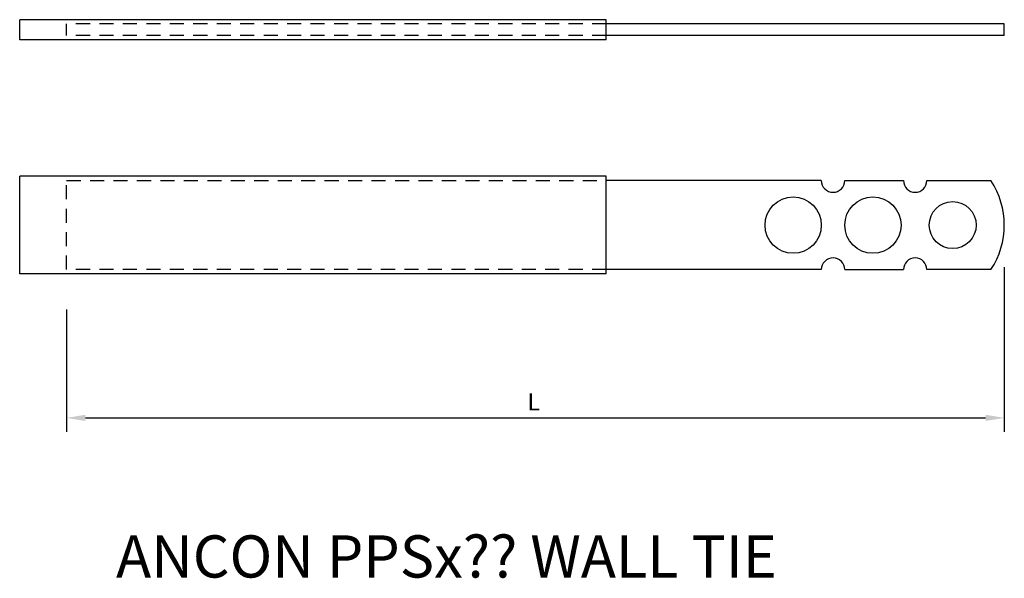
# Model space of a CAD drawing. Extents: x -210 to 0, y -75 to 44.
import ezdxf

# ---------------------------------------------------------------- set-up
doc = ezdxf.new("R2010")
doc.units = 0
doc.linetypes.add('HIDDEN1_01', pattern=[5, 3, -2])
doc.layers.get('DEFPOINTS').update_dxf_attribs({"linetype": 'CONTINUOUS'})
for name, color, linetype in [('ANCON-BOLT', 1, 'CONTINUOUS'), ('ANCON-TEXT', 6, 'CONTINUOUS'), ('ANCON-TIE', 1, 'CONTINUOUS'), ('DANGLE', 4, 'CONTINUOUS')]:
    doc.layers.add(name, color=color, linetype=linetype)
doc.styles.add('ROMANS', font='ROMANS.SHX')
doc.dimstyles.get("Standard").update_dxf_attribs({"dimtxt": 0.18, "dimasz": 0.18, "dimexe": 0.18, "dimexo": 0.0625, "dimgap": 0.09, "dimtad": 0, "dimtih": 1, "dimtoh": 1, "dimzin": 0, "dimcen": 0.09, "dimazin": 3, "dimtfac": 1, "dimtofl": 0, "dimtmove": 0, "dimatfit": 3})

# ---------------------------------------------------------------- blocks, each defined once
blk = doc.blocks.new('*U18')
at = {"layer": 'ANCON-TEXT', "color": 0, "style": 'ROMANS'}
blk.add_text('L', height=3.6, dxfattribs=at).set_placement((-101.64, -39.5))
blk = doc.blocks.new('*D4')
at = {"layer": 'ANCON-TEXT', "color": 0}
for p, q in [((0, -9), (0, -44.1)), ((-199.85, -18), (-199.85, -44.1)), ((-195.85, -41.1), (-4, -41.1))]:
    blk.add_line(p, q, dxfattribs=at)
for points in [[(-195.85, -40.43), (-195.85, -41.76), (-199.85, -41.1)], [(-4, -40.43), (-4, -41.76), (0, -41.1)]]:
    blk.add_solid(points, dxfattribs=at)
at = {"layer": 'DEFPOINTS', "color": 0}
for p in [(0, 0), (-199.85, -9), (0, -41.1)]:
    blk.add_point(p, dxfattribs=at)
at = {"layer": 'DEFPOINTS'}
blk.add_blockref('*U18', (0, 0), dxfattribs=at)

msp = doc.modelspace()

# ---------------------------------------------------------------- linework, layer by layer
at = {"layer": 'ANCON-BOLT'}
for centre, start, end in [((-36.5, 9.5), 180, 0), ((-19, 9.5), 180, 0), ((-36.5, -9.5), 0, 180), ((-19, -9.5), 360, 180)]:
    msp.add_arc(centre, 2.5, start, end, dxfattribs=at)
at = {"layer": 'ANCON-TIE'}
for p, q in [((-209.854, 39.493), (-209.854, 43.793)), ((-84.854, 43.793), (-209.854, 43.793)), ((-84.854, 39.493), (-84.854, 43.793)), ((0, 42.893), (-84.854, 42.893)), ((0, 40.393), (0, 42.893)), ((0, 40.393), (-84.854, 40.393)), ((-84.854, 39.493), (-209.854, 39.493)), ((-209.854, -10.4), (-209.854, 10.4)), ((-84.854, 10.4), (-209.854, 10.4)), ((-84.854, -10.4), (-84.854, 10.4)), ((-39, 9.5), (-84.854, 9.5)), ((-84.854, -10.4), (-209.854, -10.4)), ((-39, -9.5), (-84.854, -9.5))]:
    msp.add_line(p, q, dxfattribs=at)
at = {"layer": 'ANCON-TIE', "linetype": 'HIDDEN1_01'}
for p, q in [((-199.854, 40.393), (-199.854, 42.893)), ((-84.854, 42.893), (-199.854, 42.893)), ((-84.854, 40.393), (-199.854, 40.393)), ((-199.854, -9.5), (-199.854, 9.5))]:
    msp.add_line(p, q, dxfattribs=at)
at = {"layer": 'DANGLE', "color": 1, "linetype": 'HIDDEN1_01'}
for p, q in [((-199.854, 9.5), (-84.854, 9.5)), ((-84.854, -9.5), (-199.854, -9.5))]:
    msp.add_line(p, q, dxfattribs=at)
at = {"layer": 'DANGLE', "color": 1}
for p, q in [((-34, 9.5), (-21.5, 9.5)), ((-16.5, 9.5), (-2.85, 9.5)), ((-34, -9.5), (-21.5, -9.5)), ((-2.85, -9.5), (-16.5, -9.5))]:
    msp.add_line(p, q, dxfattribs=at)
for centre, radius in [((-45, 0), 6), ((-28, 0), 6), ((-11, 0), 5)]:
    msp.add_circle(centre, radius, dxfattribs=at)
msp.add_arc((-17.258, 0), 17.258, 326.60151, 33.39849, dxfattribs=at)

# ---------------------------------------------------------------- texts
at = {"layer": 'ANCON-TEXT', "style": 'ROMANS'}
msp.add_text('ANCON PPSx?? WALL TIE', height=9, dxfattribs=at).set_placement((-189.306, -75.143))

# ---------------------------------------------------------------- dimensions: what is measured, and where the dimension line sits
at = {"layer": 'ANCON-TEXT', "color": 2}
dim = msp.add_linear_dim(base=(0, -41.096), p1=(-199.854, -9), p2=(0, 0), text='L', dimstyle='Standard', dxfattribs=at)
dim.commit()
dim.dimension.update_dxf_attribs({"geometry": '*D4', "text_midpoint": (-99.927, -37.696)})

doc.saveas('drawing.dxf')
